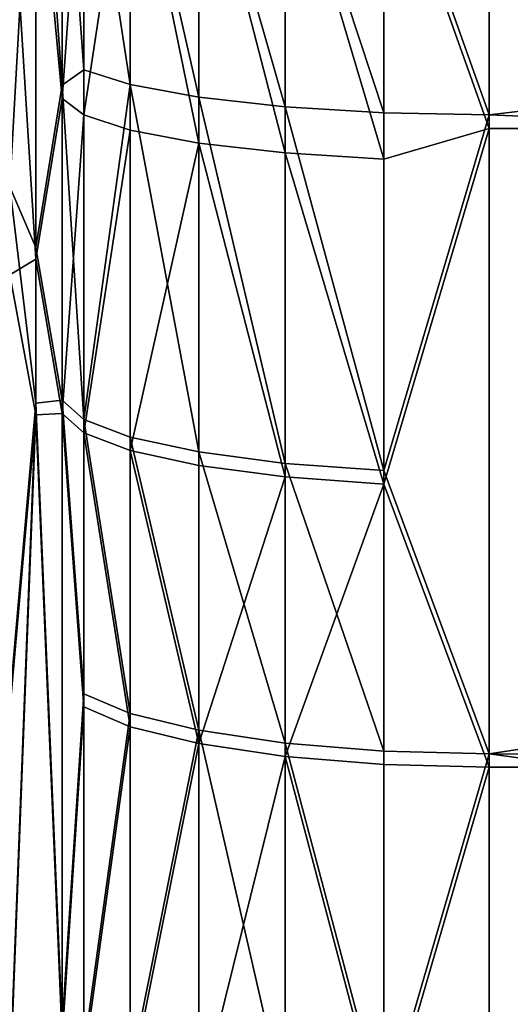
# Model space of a CAD drawing. Extents: x -134 to 107, y -43 to 248.
# Drawn here: x -133 to -133, y 99 to 100 of the extents above; entities that cross this region are included whole.
import ezdxf

# ---------------------------------------------------------------- set-up
doc = ezdxf.new("R2010")
doc.units = 0
doc.header["$MEASUREMENT"] = 0

msp = doc.modelspace()

# ---------------------------------------------------------------- linework, layer by layer
for points in [[(-132.988174, 100.586243, 76.750229), (-132.86525, 100.240456, 76.715424), (-132.86525, 100.992889, 76.814026)], [(-132.86525, 100.240456, 76.715424), (-129.114105, 100.680412, 76.777939), (-132.86525, 100.992889, 76.814026)], [(-132.988174, 100.570221, 48.037033), (-132.86525, 100.97686, 47.972782), (-132.86525, 100.224533, 48.072216)], [(-19.386063, 100.506195, 48.030277), (-132.86525, 100.224533, 48.072216), (-132.86525, 100.97686, 47.972782)], [(-133.394623, 100.69928, 75.924263), (-133.42485, 100.752724, 75.538689), (-133.42485, 100.156647, 75.445618)], [(-133.394623, 100.69928, 75.924263), (-133.42485, 100.156647, 75.445618), (-133.394623, 100.085693, 75.828362)], [(-133.394623, 100.69928, 75.924263), (-133.363632, 100.275276, 76.255356), (-133.363632, 100.644966, 76.309647)], [(-133.394623, 100.69928, 75.924263), (-133.394623, 100.085693, 75.828362), (-133.363632, 100.275276, 76.255356)], [(-129.007996, 100.077057, 76.688698), (-129.114105, 100.680412, 76.777939), (-132.86525, 100.240456, 76.715424)], [(-133.338455, 100.293213, 76.381027), (-133.363632, 100.644966, 76.309647), (-133.363632, 100.275276, 76.255356)], [(-133.338455, 100.293213, 76.381027), (-133.338455, 100.628944, 76.429878), (-133.363632, 100.644966, 76.309647)], [(-133.394623, 100.592659, 48.875473), (-133.363632, 100.62944, 48.477551), (-133.363632, 100.259811, 48.532253)], [(-133.338455, 100.613281, 48.357338), (-133.363632, 100.259811, 48.532253), (-133.363632, 100.62944, 48.477551)], [(-133.284241, 100.275856, 76.491051), (-133.284241, 100.614227, 76.540283), (-133.338455, 100.628944, 76.429878)], [(-133.284241, 100.275856, 76.491051), (-133.338455, 100.628944, 76.429878), (-133.338455, 100.293213, 76.381027)], [(-133.338455, 100.613281, 48.357338), (-133.338455, 100.240456, 48.412514), (-133.363632, 100.259811, 48.532253)], [(-133.284241, 100.598442, 48.246948), (-133.338455, 100.240456, 48.412514), (-133.338455, 100.613281, 48.357338)], [(-133.2043, 100.261108, 76.584526), (-133.2043, 100.601723, 76.634087), (-133.284241, 100.614227, 76.540283)], [(-133.2043, 100.261108, 76.584526), (-133.284241, 100.614227, 76.540283), (-133.284241, 100.275856, 76.491051)], [(-133.103546, 100.249878, 76.655724), (-133.103546, 100.592201, 76.705536), (-133.2043, 100.601723, 76.634087)], [(-133.103546, 100.249878, 76.655724), (-133.2043, 100.601723, 76.634087), (-133.2043, 100.261108, 76.584526)], [(-133.394623, 100.592659, 48.875473), (-133.394623, 100.072006, 48.959229), (-133.42485, 100.560127, 49.273472)], [(-133.394623, 100.592659, 48.875473), (-133.363632, 100.259811, 48.532253), (-133.394623, 100.072006, 48.959229)], [(-133.284241, 100.598442, 48.246948), (-133.284241, 100.222687, 48.302559), (-133.338455, 100.240456, 48.412514)], [(-133.284241, 100.598442, 48.246948), (-133.2043, 100.207588, 48.209141), (-133.284241, 100.222687, 48.302559)], [(-133.2043, 100.585831, 48.15316), (-133.2043, 100.207588, 48.209141), (-133.284241, 100.598442, 48.246948)], [(-132.988174, 100.242851, 76.700264), (-132.988174, 100.586243, 76.750229), (-133.103546, 100.592201, 76.705536)], [(-132.988174, 100.242851, 76.700264), (-133.103546, 100.592201, 76.705536), (-133.103546, 100.249878, 76.655724)], [(-133.2043, 100.585831, 48.15316), (-133.103546, 100.196091, 48.137985), (-133.2043, 100.207588, 48.209141)], [(-133.103546, 100.576233, 48.081726), (-133.103546, 100.196091, 48.137985), (-133.2043, 100.585831, 48.15316)], [(-132.988174, 100.242851, 76.700264), (-132.86525, 100.240456, 76.715424), (-132.988174, 100.586243, 76.750229)], [(-133.103546, 100.576233, 48.081726), (-132.988174, 100.188896, 48.093468), (-133.103546, 100.196091, 48.137985)], [(-132.988174, 100.570221, 48.037033), (-132.988174, 100.188896, 48.093468), (-133.103546, 100.576233, 48.081726)], [(-132.988174, 100.570221, 48.037033), (-132.86525, 100.224533, 48.072216), (-132.988174, 100.188896, 48.093468)], [(-133.42485, 100.053726, 49.358398), (-133.42485, 100.560127, 49.273472), (-133.394623, 100.072006, 48.959229)], [(-19.386063, 100.506195, 48.030277), (-19.297962, 99.848511, 48.137051), (-132.86525, 100.224533, 48.072216)], [(-133.338455, 99.884766, 76.310455), (-133.338455, 100.293213, 76.381027), (-133.363632, 100.275276, 76.255356)], [(-133.338455, 99.884766, 76.310455), (-133.284241, 100.275856, 76.491051), (-133.338455, 100.293213, 76.381027)], [(-133.394623, 100.085693, 75.828362), (-133.363632, 99.907166, 76.191246), (-133.363632, 100.275276, 76.255356)], [(-133.338455, 99.884766, 76.310455), (-133.363632, 100.275276, 76.255356), (-133.363632, 99.907166, 76.191246)], [(-133.284241, 99.864197, 76.419914), (-133.284241, 100.275856, 76.491051), (-133.338455, 99.884766, 76.310455)], [(-133.2043, 99.846718, 76.512924), (-133.2043, 100.261108, 76.584526), (-133.284241, 100.275856, 76.491051)], [(-133.2043, 99.846718, 76.512924), (-133.284241, 100.275856, 76.491051), (-133.284241, 99.864197, 76.419914)], [(-133.394623, 100.072006, 48.959229), (-133.363632, 100.259811, 48.532253), (-133.363632, 99.891769, 48.596775)], [(-133.338455, 100.240456, 48.412514), (-133.363632, 99.891769, 48.596775), (-133.363632, 100.259811, 48.532253)], [(-133.103546, 99.833405, 76.583763), (-133.103546, 100.249878, 76.655724), (-133.2043, 100.261108, 76.584526)], [(-133.103546, 99.833405, 76.583763), (-133.2043, 100.261108, 76.584526), (-133.2043, 99.846718, 76.512924)], [(-132.988174, 99.825081, 76.628082), (-132.988174, 100.242851, 76.700264), (-133.103546, 100.249878, 76.655724)], [(-132.988174, 99.825081, 76.628082), (-133.103546, 100.249878, 76.655724), (-133.103546, 99.833405, 76.583763)], [(-133.338455, 100.240456, 48.412514), (-133.338455, 99.86924, 48.477592), (-133.363632, 99.891769, 48.596775)], [(-133.284241, 100.222687, 48.302559), (-133.338455, 99.86924, 48.477592), (-133.338455, 100.240456, 48.412514)], [(-132.988174, 99.825081, 76.628082), (-132.86525, 100.240456, 76.715424), (-132.988174, 100.242851, 76.700264)], [(-132.988174, 99.825081, 76.628082), (-132.86525, 99.494217, 76.577599), (-132.86525, 100.240456, 76.715424)], [(-132.86525, 99.494217, 76.577599), (-129.007996, 100.077057, 76.688698), (-132.86525, 100.240456, 76.715424)], [(-133.284241, 100.222687, 48.302559), (-133.284241, 99.848549, 48.368153), (-133.338455, 99.86924, 48.477592)], [(-133.2043, 100.207588, 48.209141), (-133.284241, 99.848549, 48.368153), (-133.284241, 100.222687, 48.302559)], [(-132.988174, 99.809196, 48.160034), (-132.86525, 100.224533, 48.072216), (-132.86525, 99.478447, 48.210873)], [(-132.988174, 100.188896, 48.093468), (-132.86525, 100.224533, 48.072216), (-132.988174, 99.809196, 48.160034)], [(-19.297962, 99.848511, 48.137051), (-132.86525, 99.478447, 48.210873), (-132.86525, 100.224533, 48.072216)], [(-133.2043, 100.207588, 48.209141), (-133.2043, 99.830963, 48.275166), (-133.284241, 99.848549, 48.368153)], [(-133.2043, 100.207588, 48.209141), (-133.103546, 99.817574, 48.204346), (-133.2043, 99.830963, 48.275166)], [(-133.103546, 100.196091, 48.137985), (-133.103546, 99.817574, 48.204346), (-133.2043, 100.207588, 48.209141)], [(-133.103546, 100.196091, 48.137985), (-132.988174, 99.809196, 48.160034), (-133.103546, 99.817574, 48.204346)], [(-132.988174, 100.188896, 48.093468), (-132.988174, 99.809196, 48.160034), (-133.103546, 100.196091, 48.137985)], [(-133.42485, 100.156647, 75.445618), (-133.42485, 99.556435, 75.323494), (-133.394623, 99.903931, 75.794426)], [(-133.42485, 100.156647, 75.445618), (-133.394623, 99.903931, 75.794426), (-133.394623, 100.085693, 75.828362)], [(-133.394623, 99.903931, 75.794426), (-133.363632, 99.907166, 76.191246), (-133.394623, 100.085693, 75.828362)], [(-133.42485, 100.053726, 49.358398), (-133.394623, 100.072006, 48.959229), (-133.394623, 99.890305, 48.993343)], [(-133.394623, 100.072006, 48.959229), (-133.363632, 99.891769, 48.596775), (-133.394623, 99.890305, 48.993343)], [(-128.87088, 99.475883, 76.573715), (-129.007996, 100.077057, 76.688698), (-132.86525, 99.494217, 76.577599)], [(-133.42485, 100.053726, 49.358398), (-133.394623, 99.890305, 48.993343), (-133.42485, 99.544586, 49.464329)], [(-133.394623, 99.903931, 75.794426), (-133.42485, 99.556435, 75.323494), (-133.42485, 99.114548, 75.214897)], [(-133.394623, 99.903931, 75.794426), (-133.42485, 99.114548, 75.214897), (-133.363632, 99.176704, 76.033752)], [(-133.394623, 99.903931, 75.794426), (-133.363632, 99.176704, 76.033752), (-133.363632, 99.907166, 76.191246)], [(-133.338455, 99.564392, 76.246422), (-133.363632, 99.907166, 76.191246), (-133.363632, 99.176704, 76.033752)], [(-133.338455, 99.564392, 76.246422), (-133.338455, 99.884766, 76.310455), (-133.363632, 99.907166, 76.191246)], [(-133.394623, 99.890305, 48.993343), (-133.363632, 99.161484, 48.755081), (-133.42485, 99.102791, 49.573334)], [(-133.394623, 99.890305, 48.993343), (-133.42485, 99.102791, 49.573334), (-133.42485, 99.544586, 49.464329)], [(-133.394623, 99.890305, 48.993343), (-133.363632, 99.891769, 48.596775), (-133.363632, 99.161484, 48.755081)], [(-133.338455, 99.548996, 48.541973), (-133.363632, 99.161484, 48.755081), (-133.363632, 99.891769, 48.596775)], [(-133.338455, 99.86924, 48.477592), (-133.338455, 99.548996, 48.541973), (-133.363632, 99.891769, 48.596775)], [(-133.284241, 99.541306, 76.355377), (-133.284241, 99.864197, 76.419914), (-133.338455, 99.884766, 76.310455)], [(-133.284241, 99.541306, 76.355377), (-133.338455, 99.884766, 76.310455), (-133.338455, 99.564392, 76.246422)], [(-133.338455, 99.86924, 48.477592), (-133.284241, 99.52578, 48.433037), (-133.338455, 99.548996, 48.541973)], [(-133.284241, 99.848549, 48.368153), (-133.284241, 99.52578, 48.433037), (-133.338455, 99.86924, 48.477592)], [(-133.2043, 99.521683, 76.44796), (-133.2043, 99.846718, 76.512924), (-133.284241, 99.864197, 76.419914)], [(-133.2043, 99.521683, 76.44796), (-133.284241, 99.864197, 76.419914), (-133.284241, 99.541306, 76.355377)], [(-133.284241, 99.848549, 48.368153), (-133.2043, 99.506065, 48.340481), (-133.284241, 99.52578, 48.433037)], [(-133.2043, 99.830963, 48.275166), (-133.2043, 99.506065, 48.340481), (-133.284241, 99.848549, 48.368153)], [(-133.103546, 99.506744, 76.518471), (-133.2043, 99.846718, 76.512924), (-133.2043, 99.521683, 76.44796)], [(-133.103546, 99.506744, 76.518471), (-133.103546, 99.833405, 76.583763), (-133.2043, 99.846718, 76.512924)], [(-19.297962, 99.848511, 48.137051), (-19.196115, 99.252899, 48.260811), (-132.86525, 99.478447, 48.210873)], [(-133.103546, 99.817574, 48.204346), (-133.2043, 99.506065, 48.340481), (-133.2043, 99.830963, 48.275166)], [(-132.988174, 99.497398, 76.562584), (-132.988174, 99.825081, 76.628082), (-133.103546, 99.833405, 76.583763)], [(-132.988174, 99.497398, 76.562584), (-133.103546, 99.833405, 76.583763), (-133.103546, 99.506744, 76.518471)], [(-132.988174, 99.497398, 76.562584), (-132.86525, 99.494217, 76.577599), (-132.988174, 99.825081, 76.628082)], [(-133.103546, 99.817574, 48.204346), (-133.103546, 99.491043, 48.269989), (-133.2043, 99.506065, 48.340481)], [(-132.988174, 99.809196, 48.160034), (-133.103546, 99.491043, 48.269989), (-133.103546, 99.817574, 48.204346)], [(-132.988174, 99.809196, 48.160034), (-132.988174, 99.481644, 48.225883), (-133.103546, 99.491043, 48.269989)], [(-132.988174, 99.809196, 48.160034), (-132.86525, 99.478447, 48.210873), (-132.988174, 99.481644, 48.225883)], [(-133.338455, 99.147995, 76.151604), (-133.338455, 99.564392, 76.246422), (-133.363632, 99.176704, 76.033752)], [(-133.338455, 99.147995, 76.151604), (-133.284241, 99.541306, 76.355377), (-133.338455, 99.564392, 76.246422)], [(-133.338455, 99.548996, 48.541973), (-133.338455, 99.132645, 48.637268), (-133.363632, 99.161484, 48.755081)], [(-133.284241, 99.52578, 48.433037), (-133.338455, 99.132645, 48.637268), (-133.338455, 99.548996, 48.541973)], [(-133.284241, 99.121628, 76.259819), (-133.284241, 99.541306, 76.355377), (-133.338455, 99.147995, 76.151604)], [(-133.284241, 99.121628, 76.259819), (-133.2043, 99.521683, 76.44796), (-133.284241, 99.541306, 76.355377)], [(-133.284241, 99.52578, 48.433037), (-133.284241, 99.106163, 48.529079), (-133.338455, 99.132645, 48.637268)], [(-133.2043, 99.506065, 48.340481), (-133.284241, 99.106163, 48.529079), (-133.284241, 99.52578, 48.433037)], [(-133.2043, 99.099228, 76.351761), (-133.2043, 99.521683, 76.44796), (-133.284241, 99.121628, 76.259819)], [(-133.103546, 99.082169, 76.421791), (-133.103546, 99.506744, 76.518471), (-133.2043, 99.521683, 76.44796)], [(-133.103546, 99.082169, 76.421791), (-133.2043, 99.521683, 76.44796), (-133.2043, 99.099228, 76.351761)], [(-133.2043, 99.506065, 48.340481), (-133.2043, 99.083656, 48.43716), (-133.284241, 99.106163, 48.529079)], [(-133.103546, 99.491043, 48.269989), (-133.2043, 99.083656, 48.43716), (-133.2043, 99.506065, 48.340481)], [(-132.988174, 99.071495, 76.465607), (-133.103546, 99.506744, 76.518471), (-133.103546, 99.082169, 76.421791)], [(-132.988174, 99.071495, 76.465607), (-132.988174, 99.497398, 76.562584), (-133.103546, 99.506744, 76.518471)], [(-132.988174, 99.071495, 76.465607), (-132.86525, 99.494217, 76.577599), (-132.988174, 99.497398, 76.562584)], [(-133.103546, 99.491043, 48.269989), (-133.103546, 99.066521, 48.367153), (-133.2043, 99.083656, 48.43716)], [(-133.103546, 99.491043, 48.269989), (-132.988174, 99.055794, 48.323349), (-133.103546, 99.066521, 48.367153)], [(-132.988174, 99.481644, 48.225883), (-132.988174, 99.055794, 48.323349), (-133.103546, 99.491043, 48.269989)], [(-132.988174, 99.071495, 76.465607), (-132.86525, 98.75621, 76.400917), (-132.86525, 99.494217, 76.577599)], [(-128.719116, 98.932953, 76.446922), (-128.87088, 99.475883, 76.573715), (-132.86525, 99.494217, 76.577599)], [(-132.86525, 98.75621, 76.400917), (-128.719116, 98.932953, 76.446922), (-132.86525, 99.494217, 76.577599)], [(-132.988174, 99.481644, 48.225883), (-132.86525, 99.478447, 48.210873), (-132.988174, 99.055794, 48.323349)], [(-132.988174, 99.055794, 48.323349), (-132.86525, 99.478447, 48.210873), (-132.86525, 98.740639, 48.388374)], [(-19.196115, 99.252899, 48.260811), (-132.86525, 98.740639, 48.388374), (-132.86525, 99.478447, 48.210873)], [(-19.196115, 99.252899, 48.260811), (-19.060255, 98.60157, 48.426449), (-132.86525, 98.740639, 48.388374)]]:
    msp.add_3dface(points)

doc.saveas('drawing.dxf')
